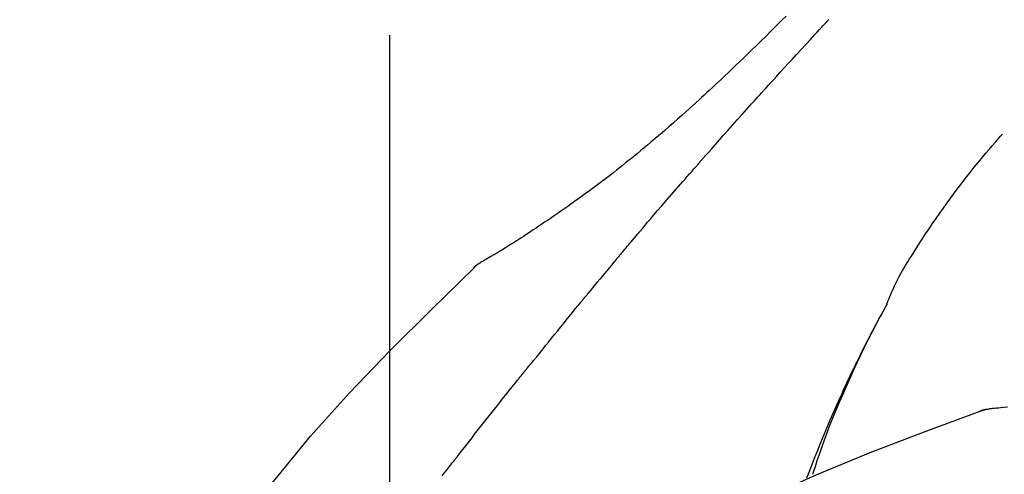
# Model space of a CAD drawing. Extents: x 56059 to 82181, y 210 to 8610.
# Drawn here: x 80769 to 80816, y 3218 to 3240 of the extents above; entities that cross this region are included whole.
import ezdxf

# ---------------------------------------------------------------- set-up
doc = ezdxf.new("R2010")
doc.units = 0
doc.header["$LTSCALE"] = 50
doc.header["$MEASUREMENT"] = 0
doc.linetypes.add('CENTER2', pattern=[1.125, 0.75, -0.125, 0.125, -0.125])
doc.layers.get('0').update_dxf_attribs({"linetype": 'CONTINUOUS'})
doc.layers.add('150-機器', color=8, linetype='CONTINUOUS')
doc.layers.add('166-寸法B', color=11, linetype='CONTINUOUS')
doc.styles.add('KH001', font='txt')
doc.dimstyles.new('KH1xx030', dxfattribs={"dimscale": 30, "dimtxt": 2, "dimasz": 0.6, "dimexe": 0.3, "dimexo": 1.2, "dimgap": 0.5, "dimtad": 3, "dimdec": 1, "dimdsep": 46, "dimlunit": 6, "dimtxsty": 'KH001', "dimblk": 'DOT', "dimcen": 1, "dimdle": 1, "dimclrd": 256, "dimclre": 256, "dimclrt": 256, "dimadec": 0, "dimazin": 0, "dimtfac": 1, "dimtdec": 1, "dimtix": 1, "dimtmove": 2, "dimatfit": 3, "dimldrblk": 'CLOSEDBLANK', "dimfxl": 1, "dimtolj": 1, "dimtzin": 0, "dimlwd": -1, "dimlwe": -1, "dimarcsym": 0})

# ---------------------------------------------------------------- blocks, each defined once
blk = doc.blocks.new('_Dot')
at = {"color": 0, "linetype": 'ByBlock', "lineweight": -2}
blk.add_line((-0.5, 0), (-1, 0), dxfattribs=at)
at = {"color": 0, "linetype": 'ByBlock', "const_width": 0.5}
blk.add_lwpolyline([(-0.25, 0, 1), (0.25, 0, 1)], format="xyb", close=True, dxfattribs=at)
blk = doc.blocks.new('*D187')
at = {"layer": '166-寸法B', "transparency": 16777216}
for p, q in [((80266.67, 3285.514), (80266.67, 3351.945)), ((81366.67, 3063.493), (81366.67, 3351.945)), ((81348.67, 3342.945), (80284.67, 3342.945))]:
    blk.add_line(p, q, dxfattribs=at)
at = {"layer": '166-寸法B', "transparency": 16777216, "xscale": 18, "yscale": 18, "zscale": 18, "rotation": 180}
blk.add_blockref('_Dot', (80266.67, 3342.945), dxfattribs=at)
at = {"layer": '166-寸法B', "transparency": 16777216, "xscale": 18, "yscale": 18, "zscale": 18}
blk.add_blockref('_Dot', (81366.67, 3342.945), dxfattribs=at)
at = {"layer": '166-寸法B', "transparency": 16777216, "insert": (80816.67, 3391.752), "char_height": 60, "attachment_point": 5, "style": 'KH001'}
blk.add_mtext('\\A1;1,100', dxfattribs=at)
blk = doc.blocks.new('_ClosedBlank')
at = {"color": 0, "linetype": 'ByBlock', "lineweight": -2}
for p, q in [((-1, 0.1667), (0, 0)), ((-1, 0.1667), (-1, -0.1667)), ((0, 0), (-1, -0.1667))]:
    blk.add_line(p, q, dxfattribs=at)

msp = doc.modelspace()

# ---------------------------------------------------------------- linework, layer by layer
at = {"layer": '150-機器', "color": 161, "linetype": 'CENTER2'}
msp.add_line((80786.67, 2976.518), (80786.67, 3280.452), dxfattribs=at)
at = {"layer": '150-機器', "color": 13, "linetype": 'Continuous'}
for p, q in [((80791.299, 3228.458), (80791.3, 3228.458)), ((80815.278, 3221.393), (80815.279, 3221.393))]:
    msp.add_line(p, q, dxfattribs=at)
for points in [[(80805.358, 3239.921), (80805.17, 3239.734), (80804.982, 3239.547), (80804.794, 3239.36), (80804.605, 3239.173), (80804.389, 3238.96), (80804.172, 3238.747), (80803.955, 3238.534), (80803.737, 3238.322), (80803.547, 3238.137), (80803.356, 3237.953), (80803.165, 3237.768), (80802.973, 3237.585), (80802.805, 3237.424), (80802.636, 3237.263), (80802.467, 3237.103), (80802.298, 3236.943), (80802.155, 3236.808), (80802.013, 3236.674), (80801.87, 3236.541), (80801.726, 3236.407), (80801.606, 3236.296), (80801.486, 3236.185), (80801.366, 3236.075), (80801.246, 3235.964), (80801.091, 3235.823), (80800.936, 3235.681), (80800.78, 3235.54), (80800.624, 3235.399), (80800.431, 3235.225), (80800.236, 3235.052), (80800.041, 3234.88), (80799.846, 3234.709), (80799.631, 3234.522), (80799.416, 3234.337), (80799.199, 3234.153), (80798.982, 3233.97), (80798.82, 3233.834), (80798.657, 3233.698), (80798.493, 3233.563), (80798.33, 3233.428), (80798.195, 3233.318), (80798.06, 3233.208), (80797.925, 3233.099), (80797.789, 3232.99), (80797.645, 3232.875), (80797.5, 3232.76), (80797.356, 3232.646), (80797.21, 3232.532), (80797.025, 3232.389), (80796.84, 3232.246), (80796.653, 3232.104), (80796.466, 3231.963), (80796.274, 3231.819), (80796.081, 3231.676), (80795.887, 3231.534), (80795.692, 3231.393), (80795.534, 3231.28), (80795.376, 3231.167), (80795.218, 3231.055), (80795.059, 3230.943), (80794.924, 3230.848), (80794.787, 3230.752), (80794.651, 3230.658), (80794.515, 3230.563), (80794.379, 3230.469), (80794.243, 3230.376), (80794.106, 3230.283), (80793.97, 3230.19), (80793.836, 3230.099), (80793.702, 3230.009), (80793.568, 3229.919), (80793.433, 3229.829), (80793.32, 3229.753), (80793.206, 3229.678), (80793.092, 3229.602), (80792.978, 3229.527), (80792.867, 3229.455), (80792.756, 3229.384), (80792.645, 3229.312), (80792.534, 3229.241), (80792.401, 3229.157), (80792.268, 3229.074), (80792.135, 3228.991), (80792.001, 3228.909), (80791.862, 3228.824), (80791.722, 3228.74), (80791.581, 3228.657), (80791.441, 3228.574), (80791.359, 3228.526), (80791.277, 3228.478), (80791.194, 3228.431), (80791.112, 3228.384), (80791.076, 3228.364), (80791.04, 3228.344), (80791.004, 3228.324), (80790.967, 3228.303)], [(80804.404, 3236.526), (80804.527, 3236.661), (80804.649, 3236.796), (80804.772, 3236.932), (80804.894, 3237.067), (80805.078, 3237.27), (80805.263, 3237.472), (80805.447, 3237.675), (80805.632, 3237.877), (80805.847, 3238.112), (80806.063, 3238.347), (80806.279, 3238.581), (80806.495, 3238.815), (80806.602, 3238.932), (80806.71, 3239.049), (80806.818, 3239.166), (80806.926, 3239.282), (80806.98, 3239.341), (80807.034, 3239.399), (80807.087, 3239.457), (80807.141, 3239.515), (80807.168, 3239.545), (80807.195, 3239.574), (80807.222, 3239.603), (80807.249, 3239.632), (80807.263, 3239.646), (80807.276, 3239.661), (80807.29, 3239.675), (80807.303, 3239.69), (80807.31, 3239.697), (80807.317, 3239.705), (80807.323, 3239.712), (80807.33, 3239.719), (80807.333, 3239.723), (80807.337, 3239.727), (80807.34, 3239.73), (80807.344, 3239.734), (80807.345, 3239.735), (80807.346, 3239.736), (80807.346, 3239.737), (80807.347, 3239.737), (80807.348, 3239.738), (80807.349, 3239.739), (80807.349, 3239.74), (80807.35, 3239.741), (80807.351, 3239.742), (80807.352, 3239.743), (80807.353, 3239.743), (80807.353, 3239.744), (80807.354, 3239.745), (80807.355, 3239.746), (80807.356, 3239.747), (80807.356, 3239.748)], [(80801.32, 3233.067), (80801.447, 3233.213), (80801.574, 3233.358), (80801.702, 3233.503), (80801.829, 3233.648), (80802.021, 3233.865), (80802.213, 3234.082), (80802.405, 3234.298), (80802.597, 3234.515), (80802.822, 3234.767), (80803.047, 3235.019), (80803.273, 3235.27), (80803.499, 3235.522), (80803.612, 3235.647), (80803.725, 3235.773), (80803.838, 3235.899), (80803.951, 3236.024), (80804.008, 3236.087), (80804.064, 3236.15), (80804.121, 3236.212), (80804.178, 3236.275), (80804.206, 3236.306), (80804.234, 3236.338), (80804.263, 3236.369), (80804.291, 3236.4), (80804.305, 3236.416), (80804.319, 3236.432), (80804.333, 3236.447), (80804.348, 3236.463), (80804.355, 3236.471), (80804.362, 3236.479), (80804.369, 3236.486), (80804.376, 3236.494), (80804.379, 3236.498), (80804.382, 3236.501), (80804.385, 3236.504), (80804.388, 3236.508), (80804.39, 3236.51), (80804.392, 3236.512), (80804.394, 3236.514), (80804.396, 3236.517), (80804.397, 3236.518), (80804.398, 3236.519), (80804.399, 3236.52), (80804.4, 3236.521), (80804.401, 3236.522), (80804.402, 3236.523), (80804.403, 3236.525), (80804.404, 3236.526)], [(80810.104, 3226.336), (80810.119, 3226.377), (80810.133, 3226.418), (80810.148, 3226.459), (80810.163, 3226.5), (80810.2, 3226.596), (80810.239, 3226.691), (80810.279, 3226.785), (80810.32, 3226.879), (80810.389, 3227.037), (80810.461, 3227.193), (80810.534, 3227.349), (80810.611, 3227.503), (80810.683, 3227.64), (80810.758, 3227.776), (80810.834, 3227.911), (80810.913, 3228.044), (80810.997, 3228.184), (80811.081, 3228.323), (80811.167, 3228.461), (80811.253, 3228.599), (80811.38, 3228.8), (80811.507, 3229.001), (80811.634, 3229.202), (80811.763, 3229.401), (80811.924, 3229.645), (80812.087, 3229.888), (80812.251, 3230.129), (80812.417, 3230.369), (80812.589, 3230.616), (80812.763, 3230.861), (80812.938, 3231.105), (80813.115, 3231.348), (80813.289, 3231.584), (80813.465, 3231.818), (80813.642, 3232.05), (80813.82, 3232.282), (80814.017, 3232.533), (80814.215, 3232.784), (80814.416, 3233.032), (80814.619, 3233.278), (80814.766, 3233.454), (80814.915, 3233.63), (80815.064, 3233.804), (80815.215, 3233.977), (80815.297, 3234.069), (80815.378, 3234.162), (80815.46, 3234.254), (80815.542, 3234.346)], [(80798.474, 3229.777), (80798.592, 3229.915), (80798.709, 3230.053), (80798.826, 3230.191), (80798.944, 3230.329), (80799.12, 3230.536), (80799.297, 3230.742), (80799.474, 3230.948), (80799.652, 3231.154), (80799.859, 3231.394), (80800.067, 3231.634), (80800.275, 3231.873), (80800.484, 3232.113), (80800.588, 3232.232), (80800.692, 3232.352), (80800.797, 3232.471), (80800.901, 3232.59), (80800.953, 3232.65), (80801.006, 3232.71), (80801.058, 3232.769), (80801.11, 3232.829), (80801.136, 3232.859), (80801.163, 3232.889), (80801.189, 3232.918), (80801.215, 3232.948), (80801.228, 3232.963), (80801.241, 3232.978), (80801.254, 3232.993), (80801.267, 3233.008), (80801.274, 3233.015), (80801.28, 3233.023), (80801.287, 3233.03), (80801.293, 3233.038), (80801.296, 3233.041), (80801.299, 3233.044), (80801.302, 3233.047), (80801.305, 3233.05), (80801.306, 3233.053), (80801.308, 3233.055), (80801.31, 3233.057), (80801.312, 3233.059), (80801.313, 3233.06), (80801.314, 3233.061), (80801.315, 3233.062), (80801.316, 3233.063), (80801.317, 3233.064), (80801.318, 3233.065), (80801.319, 3233.066), (80801.32, 3233.067)], [(80797.535, 3228.665), (80797.574, 3228.711), (80797.613, 3228.757), (80797.652, 3228.804), (80797.691, 3228.85), (80797.749, 3228.92), (80797.808, 3228.99), (80797.867, 3229.059), (80797.925, 3229.129), (80797.994, 3229.21), (80798.062, 3229.291), (80798.131, 3229.372), (80798.2, 3229.453), (80798.234, 3229.493), (80798.268, 3229.534), (80798.303, 3229.574), (80798.337, 3229.615), (80798.354, 3229.635), (80798.371, 3229.655), (80798.388, 3229.676), (80798.406, 3229.696), (80798.414, 3229.706), (80798.423, 3229.716), (80798.431, 3229.726), (80798.44, 3229.736), (80798.444, 3229.741), (80798.447, 3229.745), (80798.451, 3229.749), (80798.455, 3229.754), (80798.457, 3229.756), (80798.46, 3229.759), (80798.462, 3229.762), (80798.465, 3229.765), (80798.466, 3229.766), (80798.467, 3229.768), (80798.468, 3229.769), (80798.469, 3229.771), (80798.471, 3229.772), (80798.472, 3229.774), (80798.473, 3229.775), (80798.474, 3229.777)], [(80797.347, 3228.441), (80797.235, 3228.308), (80797.123, 3228.174), (80797.011, 3228.04), (80796.899, 3227.906), (80796.787, 3227.772), (80796.676, 3227.638), (80796.565, 3227.504), (80796.453, 3227.369), (80796.342, 3227.235), (80796.232, 3227.1), (80796.121, 3226.965), (80796.01, 3226.83)], [(80797.347, 3228.441), (80797.351, 3228.446), (80797.355, 3228.45), (80797.359, 3228.455), (80797.363, 3228.459), (80797.366, 3228.464), (80797.37, 3228.468), (80797.374, 3228.473), (80797.378, 3228.478), (80797.382, 3228.482), (80797.385, 3228.487), (80797.389, 3228.491), (80797.393, 3228.496)], [(80797.393, 3228.496), (80797.405, 3228.51), (80797.417, 3228.524), (80797.428, 3228.538), (80797.44, 3228.552), (80797.452, 3228.566), (80797.464, 3228.58), (80797.476, 3228.594), (80797.487, 3228.608), (80797.499, 3228.622), (80797.511, 3228.636), (80797.523, 3228.65), (80797.535, 3228.665)], [(80775.331, 3209.887), (80777.156, 3212.507), (80779.012, 3215.1), (80780.932, 3217.64), (80782.945, 3220.101), (80784.783, 3222.154), (80786.692, 3224.147), (80788.648, 3226.101), (80790.628, 3228.034)], [(80790.611, 3228.022), (80790.649, 3228.066), (80790.688, 3228.11), (80790.729, 3228.151), (80790.772, 3228.188), (80790.818, 3228.221), (80790.866, 3228.25), (80790.916, 3228.277), (80790.967, 3228.303)], [(80790.628, 3228.034), (80790.627, 3228.033), (80790.625, 3228.031), (80790.624, 3228.03), (80790.623, 3228.028)], [(80790.628, 3228.034), (80790.653, 3228.06), (80790.678, 3228.086), (80790.703, 3228.112), (80790.729, 3228.137), (80790.756, 3228.161), (80790.784, 3228.184), (80790.813, 3228.206), (80790.843, 3228.227), (80790.872, 3228.246), (80790.903, 3228.265), (80790.934, 3228.283), (80790.965, 3228.301)], [(80793.675, 3223.942), (80793.764, 3224.055), (80793.853, 3224.167), (80793.943, 3224.28), (80794.032, 3224.392), (80794.167, 3224.56), (80794.301, 3224.729), (80794.436, 3224.897), (80794.571, 3225.064), (80794.729, 3225.26), (80794.887, 3225.455), (80795.046, 3225.65), (80795.204, 3225.845), (80795.284, 3225.943), (80795.363, 3226.04), (80795.442, 3226.137), (80795.522, 3226.235), (80795.562, 3226.283), (80795.601, 3226.332), (80795.641, 3226.381), (80795.681, 3226.429), (80795.701, 3226.454), (80795.721, 3226.478), (80795.741, 3226.502), (80795.761, 3226.526), (80795.771, 3226.539), (80795.781, 3226.551), (80795.79, 3226.563), (80795.8, 3226.575), (80795.805, 3226.581), (80795.81, 3226.587), (80795.815, 3226.593), (80795.82, 3226.599), (80795.823, 3226.602), (80795.825, 3226.605), (80795.827, 3226.608), (80795.829, 3226.61), (80795.83, 3226.611), (80795.831, 3226.612), (80795.832, 3226.613), (80795.832, 3226.614), (80795.833, 3226.615), (80795.834, 3226.616), (80795.835, 3226.617), (80795.835, 3226.618), (80795.836, 3226.618), (80795.837, 3226.619), (80795.837, 3226.62), (80795.838, 3226.621), (80795.839, 3226.622), (80795.84, 3226.623), (80795.84, 3226.624), (80795.841, 3226.625)], [(80796.01, 3226.83), (80795.996, 3226.813), (80795.982, 3226.796), (80795.968, 3226.779), (80795.953, 3226.761), (80795.939, 3226.744), (80795.925, 3226.727), (80795.911, 3226.71), (80795.897, 3226.693), (80795.883, 3226.675), (80795.869, 3226.658), (80795.854, 3226.641), (80795.84, 3226.624)], [(80806.611, 3218.305), (80806.663, 3218.466), (80806.715, 3218.627), (80806.767, 3218.788), (80806.82, 3218.949), (80806.925, 3219.261), (80807.033, 3219.571), (80807.143, 3219.881), (80807.257, 3220.189), (80807.434, 3220.652), (80807.617, 3221.112), (80807.807, 3221.57), (80808.001, 3222.026), (80808.173, 3222.417), (80808.347, 3222.807), (80808.525, 3223.195), (80808.706, 3223.581), (80808.876, 3223.939), (80809.049, 3224.296), (80809.225, 3224.651), (80809.404, 3225.004), (80809.515, 3225.22), (80809.628, 3225.435), (80809.741, 3225.65), (80809.856, 3225.864), (80809.92, 3225.981), (80809.984, 3226.099), (80810.049, 3226.216), (80810.113, 3226.334)], [(80810.106, 3226.336), (80810.1, 3226.324), (80810.093, 3226.313), (80810.087, 3226.302), (80810.081, 3226.29), (80810.074, 3226.279), (80810.068, 3226.268), (80810.062, 3226.256), (80810.056, 3226.245), (80810.049, 3226.234), (80810.043, 3226.222), (80810.037, 3226.211), (80810.031, 3226.2), (80809.969, 3226.088), (80809.907, 3225.976), (80809.845, 3225.864), (80809.783, 3225.751), (80809.721, 3225.637), (80809.66, 3225.523), (80809.599, 3225.408), (80809.539, 3225.294), (80809.42, 3225.067), (80809.301, 3224.84), (80809.184, 3224.613), (80809.067, 3224.385), (80809.009, 3224.269), (80808.95, 3224.153), (80808.893, 3224.037), (80808.835, 3223.921), (80808.779, 3223.806), (80808.723, 3223.691), (80808.667, 3223.576), (80808.611, 3223.461), (80808.603, 3223.445), (80808.595, 3223.428), (80808.587, 3223.412), (80808.579, 3223.395), (80808.571, 3223.379), (80808.563, 3223.362), (80808.555, 3223.346), (80808.547, 3223.329), (80808.539, 3223.313), (80808.531, 3223.296), (80808.523, 3223.28), (80808.515, 3223.263)], [(80793.065, 3223.205), (80793.09, 3223.237), (80793.115, 3223.268), (80793.14, 3223.299), (80793.165, 3223.33), (80793.203, 3223.376), (80793.241, 3223.422), (80793.28, 3223.467), (80793.319, 3223.513), (80793.364, 3223.566), (80793.409, 3223.619), (80793.454, 3223.673), (80793.499, 3223.726), (80793.521, 3223.753), (80793.543, 3223.78), (80793.565, 3223.807), (80793.587, 3223.834), (80793.598, 3223.847), (80793.609, 3223.861), (80793.62, 3223.874), (80793.631, 3223.888), (80793.637, 3223.895), (80793.642, 3223.902), (80793.647, 3223.908), (80793.653, 3223.915), (80793.655, 3223.918), (80793.657, 3223.92), (80793.659, 3223.923), (80793.661, 3223.926), (80793.662, 3223.927), (80793.663, 3223.927), (80793.663, 3223.928), (80793.664, 3223.929), (80793.665, 3223.93), (80793.666, 3223.931), (80793.666, 3223.932), (80793.667, 3223.933), (80793.668, 3223.934), (80793.668, 3223.935), (80793.669, 3223.935), (80793.67, 3223.936), (80793.672, 3223.939), (80793.674, 3223.942), (80793.676, 3223.944), (80793.677, 3223.945), (80793.676, 3223.944), (80793.674, 3223.941), (80793.672, 3223.939), (80793.67, 3223.937), (80793.671, 3223.937), (80793.672, 3223.939), (80793.674, 3223.942), (80793.677, 3223.946)], [(80789.932, 3219.243), (80790.055, 3219.401), (80790.179, 3219.559), (80790.302, 3219.716), (80790.426, 3219.874), (80790.549, 3220.032), (80790.673, 3220.191), (80790.797, 3220.349), (80790.921, 3220.507), (80791.107, 3220.743), (80791.293, 3220.979), (80791.48, 3221.215), (80791.666, 3221.451), (80791.76, 3221.569), (80791.853, 3221.686), (80791.946, 3221.804), (80792.04, 3221.922), (80792.149, 3222.059), (80792.258, 3222.196), (80792.367, 3222.333), (80792.476, 3222.47), (80792.531, 3222.538), (80792.585, 3222.607), (80792.64, 3222.675), (80792.695, 3222.743), (80792.722, 3222.778), (80792.75, 3222.812), (80792.777, 3222.846), (80792.804, 3222.88), (80792.818, 3222.897), (80792.832, 3222.914), (80792.845, 3222.932), (80792.859, 3222.949), (80792.866, 3222.957), (80792.873, 3222.966), (80792.88, 3222.974), (80792.886, 3222.983), (80792.89, 3222.987), (80792.893, 3222.991), (80792.897, 3222.996), (80792.9, 3223), (80792.902, 3223.002), (80792.903, 3223.004), (80792.905, 3223.006), (80792.907, 3223.008), (80792.908, 3223.009), (80792.909, 3223.011), (80792.909, 3223.012), (80792.91, 3223.013), (80792.911, 3223.014), (80792.912, 3223.015), (80792.913, 3223.016), (80792.914, 3223.017)], [(80792.914, 3223.017), (80792.92, 3223.025), (80792.926, 3223.033), (80792.933, 3223.04), (80792.939, 3223.048), (80792.948, 3223.06), (80792.958, 3223.072), (80792.967, 3223.084), (80792.977, 3223.095), (80792.988, 3223.109), (80792.999, 3223.123), (80793.01, 3223.137), (80793.021, 3223.15), (80793.026, 3223.157), (80793.032, 3223.164), (80793.037, 3223.171), (80793.043, 3223.178), (80793.046, 3223.181), (80793.048, 3223.185), (80793.051, 3223.188), (80793.054, 3223.192), (80793.055, 3223.193), (80793.057, 3223.195), (80793.058, 3223.197), (80793.059, 3223.198), (80793.061, 3223.2), (80793.062, 3223.202), (80793.064, 3223.204), (80793.065, 3223.205)], [(80808.515, 3223.263), (80808.435, 3223.1), (80808.356, 3222.936), (80808.277, 3222.772), (80808.198, 3222.607), (80808.121, 3222.44), (80808.045, 3222.274), (80807.969, 3222.106), (80807.894, 3221.939), (80807.737, 3221.59), (80807.583, 3221.241), (80807.43, 3220.891), (80807.28, 3220.54), (80807.202, 3220.354), (80807.125, 3220.167), (80807.049, 3219.98), (80806.973, 3219.793), (80806.823, 3219.422), (80806.674, 3219.051), (80806.527, 3218.678), (80806.383, 3218.305), (80806.311, 3218.116)], [(80815.779, 3221.479), (80815.617, 3221.46), (80815.455, 3221.441), (80815.36, 3221.431), (80815.266, 3221.421), (80815.172, 3221.411), (80815.077, 3221.402), (80815.036, 3221.398), (80814.995, 3221.394), (80814.954, 3221.39), (80814.912, 3221.387)], [(80793.137, 3210.923), (80795.87, 3212.574), (80798.621, 3214.188), (80801.407, 3215.728), (80804.247, 3217.156), (80806.762, 3218.284), (80809.316, 3219.329), (80811.898, 3220.318), (80814.493, 3221.279)], [(80814.472, 3221.275), (80814.525, 3221.3), (80814.578, 3221.323), (80814.632, 3221.344), (80814.687, 3221.361), (80814.742, 3221.372), (80814.798, 3221.379), (80814.855, 3221.384), (80814.912, 3221.387)], [(80814.493, 3221.279), (80814.491, 3221.278), (80814.489, 3221.277), (80814.487, 3221.276), (80814.485, 3221.276)], [(80814.493, 3221.279), (80814.526, 3221.293), (80814.56, 3221.306), (80814.593, 3221.319), (80814.627, 3221.332), (80814.662, 3221.343), (80814.696, 3221.352), (80814.732, 3221.36), (80814.767, 3221.367), (80814.802, 3221.373), (80814.838, 3221.378), (80814.873, 3221.382), (80814.909, 3221.386)], [(80789.145, 3218.232), (80789.243, 3218.358), (80789.341, 3218.485), (80789.439, 3218.611), (80789.538, 3218.738), (80789.587, 3218.801), (80789.636, 3218.864), (80789.685, 3218.927), (80789.735, 3218.99), (80789.759, 3219.022), (80789.784, 3219.053), (80789.808, 3219.085), (80789.833, 3219.117), (80789.845, 3219.132), (80789.858, 3219.148), (80789.87, 3219.164), (80789.882, 3219.18), (80789.889, 3219.188), (80789.895, 3219.195), (80789.901, 3219.203), (80789.907, 3219.211), (80789.91, 3219.215), (80789.912, 3219.218), (80789.915, 3219.221), (80789.918, 3219.225), (80789.919, 3219.227), (80789.921, 3219.229), (80789.923, 3219.232), (80789.925, 3219.234), (80789.925, 3219.235), (80789.926, 3219.236), (80789.927, 3219.237), (80789.928, 3219.238), (80789.929, 3219.239), (80789.93, 3219.24), (80789.931, 3219.242), (80789.932, 3219.243)]]:
    msp.add_lwpolyline(points, dxfattribs=at)

# ---------------------------------------------------------------- dimensions: what is measured, and where the dimension line sits
at = {"layer": '166-寸法B'}
dim = msp.add_linear_dim(base=(80266.67, 3342.945), p1=(81366.67, 3027.493), p2=(80266.67, 3249.514), angle=180, dimstyle='KH1xx030', dxfattribs=at)
dim.commit()
dim.dimension.update_dxf_attribs({"geometry": '*D187', "text_midpoint": (80816.67, 3391.752)})

doc.saveas('drawing.dxf')
